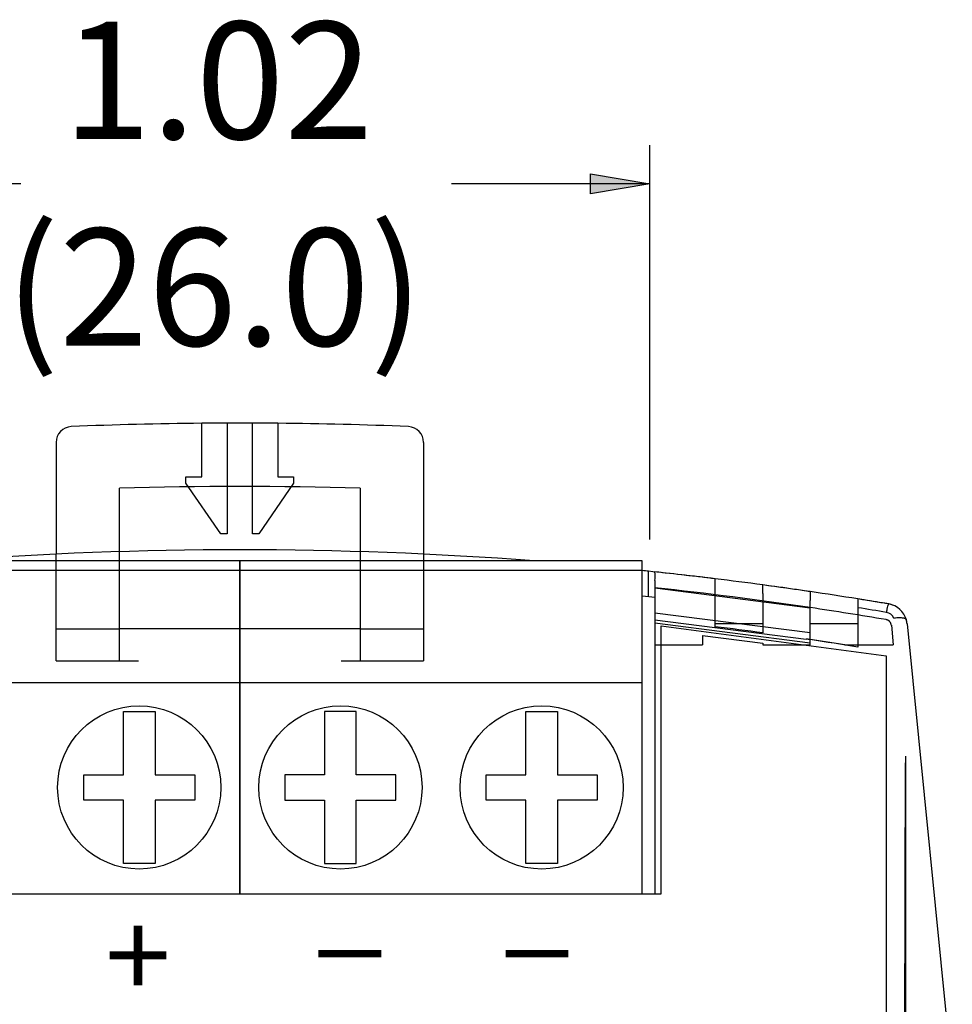
# Model space of a CAD drawing. Extents: x 4.07 to 13.15, y 9.14 to 14.46.
# Drawn here: x 5.66 to 7.02, y 13.03 to 14.46 of the extents above; entities that cross this region are included whole.
import ezdxf

# ---------------------------------------------------------------- set-up
doc = ezdxf.new("R2010")
doc.units = 0
doc.header["$MEASUREMENT"] = 0
for name, pattern in [('AI-LINETYPE-168', [12.163074, 8.108716, -4.054358]), ('AI-LINETYPE-169', [12.163074, 8.108716, -4.054358]), ('AI-LINETYPE-170', [12.163074, 8.108716, -4.054358]), ('AI-LINETYPE-171', [12.163074, 8.108716, -4.054358]), ('AI-LINETYPE-172', [12.163074, 8.108716, -4.054358]), ('AI-LINETYPE-173', [12.163074, 8.108716, -4.054358]), ('AI-LINETYPE-174', [12.163074, 8.108716, -4.054358]), ('AI-LINETYPE-183', [12.163074, 8.108716, -4.054358]), ('AI-LINETYPE-184', [12.163074, 8.108716, -4.054358]), ('AI-LINETYPE-185', [12.163074, 8.108716, -4.054358]), ('AI-LINETYPE-186', [12.163074, 8.108716, -4.054358]), ('AI-LINETYPE-187', [12.163074, 8.108716, -4.054358]), ('AI-LINETYPE-29', [12.163074, 8.108716, -4.054358]), ('AI-LINETYPE-30', [12.163074, 8.108716, -4.054358]), ('AI-LINETYPE-31', [12.163074, 8.108716, -4.054358]), ('AI-LINETYPE-32', [12.163074, 8.108716, -4.054358]), ('AI-LINETYPE-33', [12.163074, 8.108716, -4.054358]), ('AI-LINETYPE-34', [12.163074, 8.108716, -4.054358]), ('AI-LINETYPE-35', [12.163074, 8.108716, -4.054358]), ('AI-LINETYPE-36', [12.163074, 8.108716, -4.054358]), ('AI-LINETYPE-37', [12.163074, 8.108716, -4.054358]), ('AI-LINETYPE-38', [12.163074, 8.108716, -4.054358]), ('AI-LINETYPE-39', [12.163074, 8.108716, -4.054358]), ('AI-LINETYPE-40', [12.163074, 8.108716, -4.054358]), ('AI-LINETYPE-67', [12.163074, 8.108716, -4.054358]), ('AI-LINETYPE-68', [12.163074, 8.108716, -4.054358]), ('AI-LINETYPE-69', [12.163074, 8.108716, -4.054358]), ('AI-LINETYPE-70', [12.163074, 8.108716, -4.054358]), ('AI-LINETYPE-71', [12.163074, 8.108716, -4.054358]), ('AI-LINETYPE-72', [12.163074, 8.108716, -4.054358])]:
    doc.linetypes.add(name, pattern=pattern)
doc.layers.get('0').update_dxf_attribs({"linetype": 'CONTINUOUS'})
for name, color, linetype in [('ARTTEXT', 7, 'CONTINUOUS'), ('FRONTFOIL_377', 7, 'CONTINUOUS'), ('HOUSING_BODY_377', 7, 'CONTINUOUS'), ('HOUSING_COVER_37', 7, 'CONTINUOUS'), ('SLIDER_322', 7, 'CONTINUOUS'), ('TERMINAL_2P_R6_3', 7, 'CONTINUOUS')]:
    doc.layers.add(name, color=color, linetype=linetype)

# ---------------------------------------------------------------- blocks, each defined once
blk = doc.blocks.new('BLOCK_49')
at = {"color": 7}
for points in [[(5.6663, 14.2212), (5.385, 14.2212)], [(6.5789, 14.2212), (6.2913, 14.2212)]]:
    blk.add_lwpolyline(points, dxfattribs=at)
blk = doc.blocks.new('BLOCK_51')
h = blk.add_hatch(color=7)
h.dxf.hatch_style = 2
h.paths.add_polyline_path([(6.4927, 14.2068), (6.4927, 14.2356), (6.5789, 14.2212)])
blk.add_lwpolyline([(6.4927, 14.2068), (6.4927, 14.2356), (6.5789, 14.2212), (6.4927, 14.2068)])
blk = doc.blocks.new('BLOCK_53')
at = {"color": 7}
blk.add_lwpolyline([(6.5789, 13.7052), (6.5789, 14.2772)], dxfattribs=at)
blk = doc.blocks.new('BLOCK_67')
at = {"layer": 'HOUSING_BODY_377', "color": 7}
blk.add_open_spline([(6.9515, 13.5865), (6.9511, 13.5883), (6.9506, 13.59), (6.9499, 13.5917)], degree=3, dxfattribs=at)
blk = doc.blocks.new('BLOCK_68')
at = {"layer": 'HOUSING_BODY_377', "color": 7}
blk.add_open_spline([(6.9327, 13.6094), (6.9304, 13.6104), (6.9279, 13.6111), (6.9254, 13.6116)], degree=3, dxfattribs=at)
blk = doc.blocks.new('BLOCK_69')
at = {"layer": 'HOUSING_BODY_377', "color": 7}
blk.add_open_spline([(6.9254, 13.6116), (6.9104, 13.6141), (6.8955, 13.6165), (6.8806, 13.6189)], degree=3, dxfattribs=at)
blk = doc.blocks.new('BLOCK_71')
at = {"layer": 'HOUSING_BODY_377', "color": 7}
blk.add_open_spline([(6.5864, 13.6211), (6.5803, 13.6218), (6.5741, 13.6225), (6.568, 13.6231)], degree=3, dxfattribs=at)
blk = doc.blocks.new('BLOCK_76')
at = {"layer": 'HOUSING_BODY_377', "color": 7}
blk.add_open_spline([(6.8116, 13.6295), (6.804, 13.6306), (6.7964, 13.6317), (6.7889, 13.6328)], degree=3, dxfattribs=at)
blk = doc.blocks.new('BLOCK_77')
at = {"layer": 'HOUSING_BODY_377', "color": 7}
blk.add_open_spline([(6.9254, 13.6116), (6.9135, 13.6136), (6.9016, 13.6155), (6.8897, 13.6174)], degree=3, dxfattribs=at)
blk = doc.blocks.new('BLOCK_78')
at = {"layer": 'HOUSING_BODY_377', "color": 7}
blk.add_open_spline([(6.8897, 13.6174), (6.8867, 13.6179), (6.8836, 13.6184), (6.8805, 13.6189)], degree=3, dxfattribs=at)
blk = doc.blocks.new('BLOCK_83')
at = {"layer": 'HOUSING_BODY_377', "color": 7}
blk.add_open_spline([(6.4111, 13.6741), (6.1268, 13.6956), (5.8414, 13.6956), (5.5571, 13.6741)], degree=3, dxfattribs=at)
blk = doc.blocks.new('BLOCK_84')
at = {"layer": 'HOUSING_BODY_377', "color": 7}
blk.add_open_spline([(6.5771, 13.6591), (6.5741, 13.6594), (6.571, 13.6597), (6.5679, 13.6601)], degree=3, dxfattribs=at)
blk = doc.blocks.new('BLOCK_85')
at = {"layer": 'HOUSING_BODY_377', "color": 7}
blk.add_open_spline([(6.6738, 13.6481), (6.6416, 13.6521), (6.6094, 13.6557), (6.5771, 13.6591)], degree=3, dxfattribs=at)
blk = doc.blocks.new('BLOCK_86')
at = {"layer": 'HOUSING_BODY_377', "color": 7}
blk.add_open_spline([(6.7889, 13.6328), (6.7735, 13.635), (6.7581, 13.6372), (6.7427, 13.6392)], degree=3, dxfattribs=at)
blk = doc.blocks.new('BLOCK_87')
at = {"layer": 'HOUSING_BODY_377', "color": 7}
blk.add_lwpolyline([(6.5771, 13.6221), (6.5771, 13.6591)], dxfattribs=at)
blk = doc.blocks.new('BLOCK_526')
at = {"layer": 'HOUSING_COVER_37', "color": 7, "linetype": 'AI-LINETYPE-29'}
blk.add_lwpolyline([(6.5863, 13.5521), (6.6553, 13.5521)], dxfattribs=at)
blk = doc.blocks.new('BLOCK_527')
at = {"layer": 'HOUSING_COVER_37', "color": 7, "linetype": 'AI-LINETYPE-30'}
blk.add_lwpolyline([(6.6553, 13.566), (6.6553, 13.5521)], dxfattribs=at)
blk = doc.blocks.new('BLOCK_528')
at = {"layer": 'HOUSING_COVER_37', "color": 7, "linetype": 'AI-LINETYPE-31'}
blk.add_lwpolyline([(6.6553, 13.566), (6.7426, 13.5548)], dxfattribs=at)
blk = doc.blocks.new('BLOCK_529')
at = {"layer": 'HOUSING_COVER_37', "color": 7, "linetype": 'AI-LINETYPE-32'}
blk.add_lwpolyline([(6.7426, 13.5548), (6.7426, 13.5521)], dxfattribs=at)
blk = doc.blocks.new('BLOCK_530')
at = {"layer": 'HOUSING_COVER_37', "color": 7, "linetype": 'AI-LINETYPE-33'}
blk.add_lwpolyline([(6.7426, 13.5521), (6.8116, 13.5521)], dxfattribs=at)
blk = doc.blocks.new('BLOCK_531')
at = {"layer": 'HOUSING_COVER_37', "color": 7, "linetype": 'AI-LINETYPE-34'}
blk.add_lwpolyline([(6.8116, 13.5521), (6.8116, 13.5598)], dxfattribs=at)
blk = doc.blocks.new('BLOCK_532')
at = {"layer": 'HOUSING_COVER_37', "color": 7, "linetype": 'AI-LINETYPE-35'}
blk.add_open_spline([(6.8617, 13.5521), (6.845, 13.5547), (6.8283, 13.5573), (6.8116, 13.5598)], degree=3, dxfattribs=at)
blk = doc.blocks.new('BLOCK_533')
at = {"layer": 'HOUSING_COVER_37', "color": 7, "linetype": 'AI-LINETYPE-36'}
blk.add_lwpolyline([(6.8617, 13.5521), (6.932, 13.5521)], dxfattribs=at)
blk = doc.blocks.new('BLOCK_534')
at = {"layer": 'HOUSING_COVER_37', "color": 7, "linetype": 'AI-LINETYPE-37'}
blk.add_lwpolyline([(6.9292, 13.5807), (6.932, 13.5521)], dxfattribs=at)
blk = doc.blocks.new('BLOCK_535')
at = {"layer": 'HOUSING_COVER_37', "color": 7, "linetype": 'AI-LINETYPE-38'}
blk.add_open_spline([(6.9292, 13.5807), (6.9291, 13.5815), (6.9289, 13.5823), (6.9286, 13.583)], degree=3, dxfattribs=at)
blk = doc.blocks.new('BLOCK_536')
at = {"layer": 'HOUSING_COVER_37', "color": 7, "linetype": 'AI-LINETYPE-39'}
blk.add_open_spline([(6.9286, 13.583), (6.9275, 13.5861), (6.9248, 13.5883), (6.9215, 13.5889)], degree=3, dxfattribs=at)
blk = doc.blocks.new('BLOCK_537')
at = {"layer": 'HOUSING_COVER_37', "color": 7, "linetype": 'AI-LINETYPE-40'}
blk.add_open_spline([(6.9215, 13.5889), (6.885, 13.595), (6.8483, 13.6008), (6.8116, 13.6063)], degree=3, dxfattribs=at)
blk = doc.blocks.new('BLOCK_561')
at = {"layer": 'HOUSING_COVER_37', "color": 7}
blk.add_lwpolyline([(6.952, 13.583), (7.0176, 12.9261)], dxfattribs=at)
blk = doc.blocks.new('BLOCK_562')
at = {"layer": 'HOUSING_COVER_37', "color": 7}
blk.add_open_spline([(6.952, 13.583), (6.9519, 13.5849), (6.9515, 13.5868), (6.951, 13.5886)], degree=3, dxfattribs=at)
blk = doc.blocks.new('BLOCK_592')
at = {"layer": 'HOUSING_COVER_37', "color": 7}
blk.add_open_spline([(6.6737, 13.6481), (6.6446, 13.6517), (6.6155, 13.655), (6.5863, 13.6581)], degree=3, dxfattribs=at)
blk = doc.blocks.new('BLOCK_593')
at = {"layer": 'HOUSING_COVER_37', "color": 7}
blk.add_open_spline([(6.7426, 13.6393), (6.7196, 13.6423), (6.6967, 13.6453), (6.6737, 13.6481)], degree=3, dxfattribs=at)
blk = doc.blocks.new('BLOCK_594')
at = {"layer": 'HOUSING_COVER_37', "color": 7}
blk.add_open_spline([(6.8116, 13.6295), (6.7886, 13.6329), (6.7656, 13.6361), (6.7426, 13.6393)], degree=3, dxfattribs=at)
blk = doc.blocks.new('BLOCK_595')
at = {"layer": 'HOUSING_COVER_37', "color": 7}
blk.add_open_spline([(6.8805, 13.6189), (6.8576, 13.6226), (6.8346, 13.6261), (6.8116, 13.6295)], degree=3, dxfattribs=at)
blk = doc.blocks.new('BLOCK_596')
at = {"layer": 'HOUSING_COVER_37', "color": 7}
blk.add_open_spline([(6.9254, 13.6116), (6.9104, 13.6141), (6.8955, 13.6165), (6.8805, 13.6189)], degree=3, dxfattribs=at)
blk = doc.blocks.new('BLOCK_597')
at = {"layer": 'HOUSING_COVER_37', "color": 7}
blk.add_lwpolyline([(6.5863, 13.6457), (6.5863, 13.191)], dxfattribs=at)
blk = doc.blocks.new('BLOCK_598')
at = {"layer": 'HOUSING_COVER_37', "color": 7}
blk.add_open_spline([(6.5863, 13.6457), (6.5864, 13.6498), (6.5864, 13.654), (6.5863, 13.6581)], degree=3, dxfattribs=at)
blk = doc.blocks.new('BLOCK_600')
at = {"layer": 'HOUSING_COVER_37', "color": 7}
blk.add_open_spline([(6.951, 13.5886), (6.9476, 13.6005), (6.9376, 13.6095), (6.9254, 13.6116)], degree=3, dxfattribs=at)
blk = doc.blocks.new('BLOCK_601')
at = {"layer": 'HOUSING_COVER_37', "color": 7}
blk.add_open_spline([(6.9495, 13.3907), (6.9489, 13.2905), (6.9486, 13.1903), (6.9486, 13.0901)], degree=3, dxfattribs=at)
blk = doc.blocks.new('BLOCK_602')
at = {"layer": 'HOUSING_COVER_37', "color": 7}
blk.add_open_spline([(6.9326, 13.5912), (6.9336, 13.5914), (6.9345, 13.5915), (6.9354, 13.5916), (6.9364, 13.5918), (6.9375, 13.5919), (6.9385, 13.5919), (6.9396, 13.592), (6.9408, 13.592), (6.9418, 13.5919), (6.943, 13.5919), (6.9441, 13.5918), (6.9451, 13.5916), (6.9462, 13.5915), (6.9471, 13.5912), (6.9479, 13.591), (6.9488, 13.5907), (6.9495, 13.5903), (6.95, 13.5899), (6.9505, 13.5895), (6.9507, 13.589), (6.951, 13.5886)], degree=3, knots=[0, 0, 0, 0, 1, 1, 1, 2, 2, 2, 3, 3, 3, 4, 4, 4, 5, 5, 5, 6, 6, 6, 7, 7, 7, 7], dxfattribs=at)
blk = doc.blocks.new('BLOCK_603')
at = {"layer": 'HOUSING_COVER_37', "color": 7}
blk.add_lwpolyline([(6.9495, 13.3907), (6.9495, 10.4481)], dxfattribs=at)
blk = doc.blocks.new('BLOCK_604')
at = {"layer": 'HOUSING_COVER_37', "color": 7, "linetype": 'AI-LINETYPE-67'}
blk.add_lwpolyline([(6.5863, 13.5987), (6.8116, 13.5704)], dxfattribs=at)
blk = doc.blocks.new('BLOCK_605')
at = {"layer": 'HOUSING_COVER_37', "color": 7, "linetype": 'AI-LINETYPE-68'}
blk.add_open_spline([(6.8116, 13.5598), (6.8096, 13.5601), (6.8077, 13.5604), (6.8058, 13.5607)], degree=3, dxfattribs=at)
blk = doc.blocks.new('BLOCK_606')
at = {"layer": 'HOUSING_COVER_37', "color": 7, "linetype": 'AI-LINETYPE-69'}
blk.add_lwpolyline([(6.5863, 13.5888), (6.8057, 13.5606)], dxfattribs=at)
blk = doc.blocks.new('BLOCK_607')
at = {"layer": 'HOUSING_COVER_37', "color": 7, "linetype": 'AI-LINETYPE-70'}
blk.add_lwpolyline([(6.8116, 13.5547), (6.5863, 13.5837)], dxfattribs=at)
blk = doc.blocks.new('BLOCK_608')
at = {"layer": 'HOUSING_COVER_37', "color": 7, "linetype": 'AI-LINETYPE-71'}
blk.add_open_spline([(6.8116, 13.6063), (6.7367, 13.6174), (6.6616, 13.627), (6.5863, 13.635)], degree=3, dxfattribs=at)
blk = doc.blocks.new('BLOCK_609')
at = {"layer": 'HOUSING_COVER_37', "color": 7, "linetype": 'AI-LINETYPE-72'}
blk.add_lwpolyline([(6.5863, 13.6348), (6.8116, 13.6058)], dxfattribs=at)
blk = doc.blocks.new('BLOCK_617')
at = {"layer": 'HOUSING_COVER_37', "color": 7}
blk.add_open_spline([(6.9326, 13.5912), (6.9309, 13.5955), (6.9269, 13.5986), (6.9223, 13.5993)], degree=3, dxfattribs=at)
blk = doc.blocks.new('BLOCK_618')
at = {"layer": 'HOUSING_COVER_37', "color": 7}
blk.add_open_spline([(6.9223, 13.5993), (6.9084, 13.6016), (6.8945, 13.6039), (6.8805, 13.6062)], degree=3, dxfattribs=at)
blk = doc.blocks.new('BLOCK_619')
at = {"layer": 'HOUSING_COVER_37', "color": 7}
blk.add_lwpolyline([(6.8805, 13.6062), (6.8805, 13.5491)], dxfattribs=at)
blk = doc.blocks.new('BLOCK_620')
at = {"layer": 'HOUSING_COVER_37', "color": 7}
blk.add_open_spline([(6.8805, 13.5491), (6.8576, 13.5528), (6.8346, 13.5564), (6.8116, 13.5598)], degree=3, dxfattribs=at)
blk = doc.blocks.new('BLOCK_621')
at = {"layer": 'HOUSING_COVER_37', "color": 7}
blk.add_lwpolyline([(6.8116, 13.5598), (6.8116, 13.6168)], dxfattribs=at)
blk = doc.blocks.new('BLOCK_622')
at = {"layer": 'HOUSING_COVER_37', "color": 7}
blk.add_lwpolyline([(6.7426, 13.6267), (6.7426, 13.5697)], dxfattribs=at)
blk = doc.blocks.new('BLOCK_623')
at = {"layer": 'HOUSING_COVER_37', "color": 7}
blk.add_open_spline([(6.7426, 13.5697), (6.7196, 13.5728), (6.6967, 13.5758), (6.6737, 13.5786)], degree=3, dxfattribs=at)
blk = doc.blocks.new('BLOCK_624')
at = {"layer": 'HOUSING_COVER_37', "color": 7}
blk.add_lwpolyline([(6.6737, 13.5786), (6.6737, 13.6356)], dxfattribs=at)
blk = doc.blocks.new('BLOCK_667')
at = {"layer": 'HOUSING_COVER_37', "color": 7}
blk.add_open_spline([(6.8805, 13.6189), (6.8805, 13.6147), (6.8805, 13.6104), (6.8805, 13.6062)], degree=3, dxfattribs=at)
blk = doc.blocks.new('BLOCK_668')
at = {"layer": 'HOUSING_COVER_37', "color": 7}
blk.add_open_spline([(6.9223, 13.5993), (6.9225, 13.6001), (6.9226, 13.6009), (6.9228, 13.6017), (6.9229, 13.6025), (6.9231, 13.6033), (6.9233, 13.6041), (6.9236, 13.6056), (6.9239, 13.607), (6.9242, 13.6082), (6.9245, 13.6093), (6.9247, 13.6102), (6.9249, 13.6108), (6.9251, 13.6113), (6.9253, 13.6116), (6.9254, 13.6116)], degree=3, knots=[0, 0, 0, 0, 1, 1, 1, 2, 2, 2, 3, 3, 3, 4, 4, 4, 5, 5, 5, 5], dxfattribs=at)
blk = doc.blocks.new('BLOCK_669')
at = {"layer": 'HOUSING_COVER_37', "color": 7}
blk.add_open_spline([(6.8116, 13.6295), (6.8116, 13.6253), (6.8116, 13.6211), (6.8116, 13.6168)], degree=3, dxfattribs=at)
blk = doc.blocks.new('BLOCK_670')
at = {"layer": 'HOUSING_COVER_37', "color": 7}
blk.add_open_spline([(6.6737, 13.6356), (6.6737, 13.6361), (6.6737, 13.6366), (6.6737, 13.6371), (6.6737, 13.638), (6.6737, 13.6389), (6.6737, 13.6397), (6.6737, 13.6408), (6.6737, 13.6418), (6.6737, 13.6427), (6.6737, 13.6434), (6.6737, 13.6441), (6.6737, 13.6446), (6.6737, 13.6458), (6.6737, 13.6468), (6.6737, 13.6473), (6.6737, 13.6478), (6.6737, 13.648), (6.6737, 13.6481)], degree=3, knots=[0, 0, 0, 0, 1, 1, 1, 2, 2, 2, 3, 3, 3, 4, 4, 4, 5, 5, 5, 6, 6, 6, 6], dxfattribs=at)
blk = doc.blocks.new('BLOCK_671')
at = {"layer": 'HOUSING_COVER_37', "color": 7}
blk.add_open_spline([(6.7426, 13.6267), (6.7426, 13.6309), (6.7426, 13.6351), (6.7426, 13.6393)], degree=3, dxfattribs=at)
blk = doc.blocks.new('BLOCK_672')
at = {"layer": 'HOUSING_COVER_37', "color": 7}
blk.add_open_spline([(6.9486, 10.7448), (6.9486, 10.8724), (6.9486, 11.0013), (6.9486, 11.131), (6.9486, 11.2607), (6.9486, 11.3913), (6.9486, 11.5222), (6.9486, 11.6532), (6.9486, 11.7846), (6.9485, 11.9161), (6.9485, 12.0476), (6.9486, 12.1791), (6.9486, 12.3103), (6.9486, 12.4414), (6.9486, 12.5723), (6.9486, 12.7024), (6.9486, 12.8325), (6.9486, 12.9619), (6.9486, 13.0901)], degree=3, knots=[0, 0, 0, 0, 1, 1, 1, 2, 2, 2, 3, 3, 3, 4, 4, 4, 5, 5, 5, 6, 6, 6, 6], dxfattribs=at)
blk = doc.blocks.new('BLOCK_676')
at = {"layer": 'HOUSING_COVER_37', "color": 7}
blk.add_lwpolyline([(6.8805, 13.583), (6.8116, 13.583)], dxfattribs=at)
blk = doc.blocks.new('BLOCK_677')
at = {"layer": 'HOUSING_COVER_37', "color": 7}
blk.add_lwpolyline([(6.7426, 13.583), (6.6737, 13.583)], dxfattribs=at)
blk = doc.blocks.new('BLOCK_821')
at = {"layer": 'SLIDER_322', "color": 7}
blk.add_lwpolyline([(5.9565, 13.7132), (5.9059, 13.7867)], dxfattribs=at)
blk = doc.blocks.new('BLOCK_822')
at = {"layer": 'SLIDER_322', "color": 7}
blk.add_lwpolyline([(5.9657, 13.7132), (5.9565, 13.7132)], dxfattribs=at)
blk = doc.blocks.new('BLOCK_823')
at = {"layer": 'SLIDER_322', "color": 7}
blk.add_lwpolyline([(6.0117, 13.7132), (6.0025, 13.7132)], dxfattribs=at)
blk = doc.blocks.new('BLOCK_824')
at = {"layer": 'SLIDER_322', "color": 7}
blk.add_lwpolyline([(6.0025, 13.7132), (6.0025, 13.8741)], dxfattribs=at)
blk = doc.blocks.new('BLOCK_825')
at = {"layer": 'SLIDER_322', "color": 7}
blk.add_open_spline([(6.0025, 13.8741), (5.9902, 13.8741), (5.978, 13.8741), (5.9657, 13.8741)], degree=3, dxfattribs=at)
blk = doc.blocks.new('BLOCK_826')
at = {"layer": 'SLIDER_322', "color": 7}
blk.add_lwpolyline([(5.9657, 13.8741), (5.9657, 13.7132)], dxfattribs=at)
blk = doc.blocks.new('BLOCK_827')
at = {"layer": 'SLIDER_322', "color": 7}
blk.add_lwpolyline([(5.9059, 13.7867), (5.9059, 13.7959)], dxfattribs=at)
blk = doc.blocks.new('BLOCK_828')
at = {"layer": 'SLIDER_322', "color": 7}
blk.add_lwpolyline([(5.9059, 13.7959), (5.9289, 13.7959)], dxfattribs=at)
blk = doc.blocks.new('BLOCK_829')
at = {"layer": 'SLIDER_322', "color": 7}
blk.add_lwpolyline([(5.9289, 13.7959), (5.9289, 13.8738)], dxfattribs=at)
blk = doc.blocks.new('BLOCK_830')
at = {"layer": 'SLIDER_322', "color": 7}
blk.add_open_spline([(5.9289, 13.8738), (5.8658, 13.8732), (5.8026, 13.8716), (5.7395, 13.869)], degree=3, dxfattribs=at)
blk = doc.blocks.new('BLOCK_831')
at = {"layer": 'SLIDER_322', "color": 7}
blk.add_open_spline([(5.7395, 13.869), (5.7272, 13.8684), (5.7175, 13.8583), (5.7175, 13.846)], degree=3, dxfattribs=at)
blk = doc.blocks.new('BLOCK_832')
at = {"layer": 'SLIDER_322', "color": 7}
blk.add_lwpolyline([(5.7175, 13.846), (5.7175, 13.6839)], dxfattribs=at)
blk = doc.blocks.new('BLOCK_833')
at = {"layer": 'SLIDER_322', "color": 7}
blk.add_lwpolyline([(6.2507, 13.846), (6.2507, 13.6839)], dxfattribs=at)
blk = doc.blocks.new('BLOCK_834')
at = {"layer": 'SLIDER_322', "color": 7}
blk.add_open_spline([(6.2507, 13.846), (6.2507, 13.8583), (6.241, 13.8684), (6.2287, 13.869)], degree=3, dxfattribs=at)
blk = doc.blocks.new('BLOCK_835')
at = {"layer": 'SLIDER_322', "color": 7}
blk.add_open_spline([(6.2287, 13.869), (6.1656, 13.8716), (6.1024, 13.8732), (6.0393, 13.8738)], degree=3, dxfattribs=at)
blk = doc.blocks.new('BLOCK_836')
at = {"layer": 'SLIDER_322', "color": 7}
blk.add_lwpolyline([(6.0393, 13.8738), (6.0393, 13.7959)], dxfattribs=at)
blk = doc.blocks.new('BLOCK_837')
at = {"layer": 'SLIDER_322', "color": 7}
blk.add_lwpolyline([(6.0393, 13.7959), (6.0622, 13.7959)], dxfattribs=at)
blk = doc.blocks.new('BLOCK_838')
at = {"layer": 'SLIDER_322', "color": 7}
blk.add_lwpolyline([(6.0622, 13.7959), (6.0622, 13.7867)], dxfattribs=at)
blk = doc.blocks.new('BLOCK_839')
at = {"layer": 'SLIDER_322', "color": 7}
blk.add_lwpolyline([(6.0622, 13.7867), (6.0117, 13.7132)], dxfattribs=at)
blk = doc.blocks.new('BLOCK_840')
at = {"layer": 'SLIDER_322', "color": 7}
blk.add_open_spline([(5.9657, 13.8741), (5.9535, 13.874), (5.9412, 13.8739), (5.9289, 13.8738)], degree=3, dxfattribs=at)
blk = doc.blocks.new('BLOCK_841')
at = {"layer": 'SLIDER_322', "color": 7, "linetype": 'AI-LINETYPE-168'}
blk.add_lwpolyline([(5.7175, 13.5293), (5.837, 13.5293)], dxfattribs=at)
blk = doc.blocks.new('BLOCK_842')
at = {"layer": 'SLIDER_322', "color": 7, "linetype": 'AI-LINETYPE-169'}
blk.add_lwpolyline([(6.1312, 13.5293), (6.2507, 13.5293)], dxfattribs=at)
blk = doc.blocks.new('BLOCK_843')
at = {"layer": 'SLIDER_322', "color": 7, "linetype": 'AI-LINETYPE-170'}
blk.add_lwpolyline([(5.7175, 13.5293), (5.7175, 13.6839)], dxfattribs=at)
blk = doc.blocks.new('BLOCK_844')
at = {"layer": 'SLIDER_322', "color": 7}
blk.add_open_spline([(6.0393, 13.8738), (6.027, 13.8739), (6.0147, 13.874), (6.0025, 13.8741)], degree=3, dxfattribs=at)
blk = doc.blocks.new('BLOCK_845')
at = {"layer": 'SLIDER_322', "color": 7, "linetype": 'AI-LINETYPE-171'}
blk.add_lwpolyline([(6.2507, 13.6839), (6.2507, 13.5293)], dxfattribs=at)
blk = doc.blocks.new('BLOCK_846')
at = {"layer": 'SLIDER_322', "color": 7, "linetype": 'AI-LINETYPE-172'}
blk.add_lwpolyline([(6.1588, 13.5753), (6.1588, 13.5293)], dxfattribs=at)
blk = doc.blocks.new('BLOCK_847')
at = {"layer": 'SLIDER_322', "color": 7, "linetype": 'AI-LINETYPE-173'}
blk.add_lwpolyline([(6.1588, 13.7795), (6.1588, 13.5753)], dxfattribs=at)
blk = doc.blocks.new('BLOCK_848')
at = {"layer": 'SLIDER_322', "color": 7, "linetype": 'AI-LINETYPE-174'}
blk.add_lwpolyline([(5.7175, 13.5753), (5.8094, 13.5753)], dxfattribs=at)
blk = doc.blocks.new('BLOCK_857')
at = {"layer": 'SLIDER_322', "color": 7, "linetype": 'AI-LINETYPE-183'}
blk.add_lwpolyline([(5.8094, 13.5753), (5.8094, 13.7795)], dxfattribs=at)
blk = doc.blocks.new('BLOCK_858')
at = {"layer": 'SLIDER_322', "color": 7, "linetype": 'AI-LINETYPE-184'}
blk.add_lwpolyline([(5.8094, 13.5293), (5.8094, 13.5753)], dxfattribs=at)
blk = doc.blocks.new('BLOCK_859')
at = {"layer": 'SLIDER_322', "color": 7, "linetype": 'AI-LINETYPE-185'}
blk.add_lwpolyline([(6.1588, 13.5753), (6.2507, 13.5753)], dxfattribs=at)
blk = doc.blocks.new('BLOCK_860')
at = {"layer": 'SLIDER_322', "color": 7, "linetype": 'AI-LINETYPE-186'}
blk.add_lwpolyline([(6.1588, 13.5753), (5.8094, 13.5753)], dxfattribs=at)
blk = doc.blocks.new('BLOCK_866')
at = {"layer": 'SLIDER_322', "color": 7, "linetype": 'AI-LINETYPE-187'}
blk.add_open_spline([(6.1588, 13.7795), (6.0424, 13.783), (5.9258, 13.783), (5.8094, 13.7795)], degree=3, dxfattribs=at)
blk = doc.blocks.new('BLOCK_968')
at = {"layer": 'TERMINAL_2P_R6_3', "color": 7}
blk.add_lwpolyline([(6.5679, 13.6741), (5.9841, 13.6741)], dxfattribs=at)
blk = doc.blocks.new('BLOCK_969')
at = {"layer": 'TERMINAL_2P_R6_3', "color": 7}
blk.add_lwpolyline([(6.1071, 13.327), (6.1071, 13.2351)], dxfattribs=at)
blk = doc.blocks.new('BLOCK_970')
at = {"layer": 'TERMINAL_2P_R6_3', "color": 7}
blk.add_lwpolyline([(6.1071, 13.4557), (6.1071, 13.3638)], dxfattribs=at)
blk = doc.blocks.new('BLOCK_971')
at = {"layer": 'TERMINAL_2P_R6_3', "color": 7}
blk.add_lwpolyline([(6.153, 13.2351), (6.153, 13.327)], dxfattribs=at)
blk = doc.blocks.new('BLOCK_972')
at = {"layer": 'TERMINAL_2P_R6_3', "color": 7}
blk.add_lwpolyline([(6.153, 13.4557), (6.1071, 13.4557)], dxfattribs=at)
blk = doc.blocks.new('BLOCK_973')
at = {"layer": 'TERMINAL_2P_R6_3', "color": 7}
blk.add_lwpolyline([(6.1071, 13.2351), (6.153, 13.2351)], dxfattribs=at)
blk = doc.blocks.new('BLOCK_974')
at = {"layer": 'TERMINAL_2P_R6_3', "color": 7}
blk.add_lwpolyline([(6.153, 13.3638), (6.153, 13.4557)], dxfattribs=at)
blk = doc.blocks.new('BLOCK_975')
at = {"layer": 'TERMINAL_2P_R6_3', "color": 7}
blk.add_lwpolyline([(6.2105, 13.3638), (6.153, 13.3638)], dxfattribs=at)
blk = doc.blocks.new('BLOCK_976')
at = {"layer": 'TERMINAL_2P_R6_3', "color": 7}
blk.add_lwpolyline([(6.153, 13.327), (6.2105, 13.327)], dxfattribs=at)
blk = doc.blocks.new('BLOCK_977')
at = {"layer": 'TERMINAL_2P_R6_3', "color": 7}
blk.add_lwpolyline([(6.2105, 13.327), (6.2105, 13.3638)], dxfattribs=at)
blk = doc.blocks.new('BLOCK_978')
at = {"layer": 'TERMINAL_2P_R6_3', "color": 7}
blk.add_lwpolyline([(6.1071, 13.3638), (6.0496, 13.3638)], dxfattribs=at)
blk = doc.blocks.new('BLOCK_979')
at = {"layer": 'TERMINAL_2P_R6_3', "color": 7}
blk.add_lwpolyline([(6.0496, 13.3638), (6.0496, 13.327)], dxfattribs=at)
blk = doc.blocks.new('BLOCK_980')
at = {"layer": 'TERMINAL_2P_R6_3', "color": 7}
blk.add_lwpolyline([(6.0496, 13.327), (6.1071, 13.327)], dxfattribs=at)
blk = doc.blocks.new('BLOCK_981')
at = {"layer": 'TERMINAL_2P_R6_3', "color": 7}
blk.add_open_spline([(6.2484, 13.3454), (6.2484, 13.4108), (6.1954, 13.4638), (6.1301, 13.4638), (6.0647, 13.4638), (6.0117, 13.4108), (6.0117, 13.3454), (6.0117, 13.28), (6.0647, 13.227), (6.1301, 13.227), (6.1954, 13.227), (6.2484, 13.28), (6.2484, 13.3454), (6.2484, 13.3454), (6.2484, 13.3454), (6.2484, 13.3454)], degree=3, knots=[0, 0, 0, 0, 1, 1, 1, 2, 2, 2, 3, 3, 3, 4, 4, 4, 5, 5, 5, 5], dxfattribs=at)
blk = doc.blocks.new('BLOCK_982')
at = {"layer": 'TERMINAL_2P_R6_3', "color": 7}
blk.add_lwpolyline([(5.9841, 13.4971), (5.9841, 13.191)], dxfattribs=at)
blk = doc.blocks.new('BLOCK_983')
at = {"layer": 'TERMINAL_2P_R6_3', "color": 7}
blk.add_lwpolyline([(5.9841, 13.6603), (5.9841, 13.4971)], dxfattribs=at)
blk = doc.blocks.new('BLOCK_984')
at = {"layer": 'TERMINAL_2P_R6_3', "color": 7}
blk.add_lwpolyline([(5.9841, 13.6741), (5.9841, 13.6603)], dxfattribs=at)
blk = doc.blocks.new('BLOCK_985')
at = {"layer": 'TERMINAL_2P_R6_3', "color": 7}
blk.add_lwpolyline([(6.399, 13.2351), (6.399, 13.327)], dxfattribs=at)
blk = doc.blocks.new('BLOCK_986')
at = {"layer": 'TERMINAL_2P_R6_3', "color": 7}
blk.add_lwpolyline([(6.399, 13.3638), (6.399, 13.4557)], dxfattribs=at)
blk = doc.blocks.new('BLOCK_987')
at = {"layer": 'TERMINAL_2P_R6_3', "color": 7}
blk.add_lwpolyline([(6.445, 13.327), (6.445, 13.2351)], dxfattribs=at)
blk = doc.blocks.new('BLOCK_988')
at = {"layer": 'TERMINAL_2P_R6_3', "color": 7}
blk.add_lwpolyline([(6.399, 13.4557), (6.445, 13.4557)], dxfattribs=at)
blk = doc.blocks.new('BLOCK_989')
at = {"layer": 'TERMINAL_2P_R6_3', "color": 7}
blk.add_lwpolyline([(6.445, 13.2351), (6.399, 13.2351)], dxfattribs=at)
blk = doc.blocks.new('BLOCK_990')
at = {"layer": 'TERMINAL_2P_R6_3', "color": 7}
blk.add_lwpolyline([(6.445, 13.4557), (6.445, 13.3638)], dxfattribs=at)
blk = doc.blocks.new('BLOCK_991')
at = {"layer": 'TERMINAL_2P_R6_3', "color": 7}
blk.add_lwpolyline([(6.445, 13.3638), (6.5024, 13.3638)], dxfattribs=at)
blk = doc.blocks.new('BLOCK_992')
at = {"layer": 'TERMINAL_2P_R6_3', "color": 7}
blk.add_lwpolyline([(6.5024, 13.327), (6.445, 13.327)], dxfattribs=at)
blk = doc.blocks.new('BLOCK_993')
at = {"layer": 'TERMINAL_2P_R6_3', "color": 7}
blk.add_lwpolyline([(6.5024, 13.3638), (6.5024, 13.327)], dxfattribs=at)
blk = doc.blocks.new('BLOCK_994')
at = {"layer": 'TERMINAL_2P_R6_3', "color": 7}
blk.add_lwpolyline([(6.3415, 13.3638), (6.399, 13.3638)], dxfattribs=at)
blk = doc.blocks.new('BLOCK_995')
at = {"layer": 'TERMINAL_2P_R6_3', "color": 7}
blk.add_lwpolyline([(6.3415, 13.327), (6.3415, 13.3638)], dxfattribs=at)
blk = doc.blocks.new('BLOCK_996')
at = {"layer": 'TERMINAL_2P_R6_3', "color": 7}
blk.add_lwpolyline([(6.399, 13.327), (6.3415, 13.327)], dxfattribs=at)
blk = doc.blocks.new('BLOCK_997')
at = {"layer": 'TERMINAL_2P_R6_3', "color": 7}
blk.add_open_spline([(6.5403, 13.3454), (6.5403, 13.4108), (6.4873, 13.4638), (6.422, 13.4638), (6.3566, 13.4638), (6.3036, 13.4108), (6.3036, 13.3454), (6.3036, 13.28), (6.3566, 13.227), (6.422, 13.227), (6.4873, 13.227), (6.5403, 13.28), (6.5403, 13.3454), (6.5403, 13.3454), (6.5403, 13.3454), (6.5403, 13.3454)], degree=3, knots=[0, 0, 0, 0, 1, 1, 1, 2, 2, 2, 3, 3, 3, 4, 4, 4, 5, 5, 5, 5], dxfattribs=at)
blk = doc.blocks.new('BLOCK_998')
at = {"layer": 'TERMINAL_2P_R6_3', "color": 7}
blk.add_lwpolyline([(6.5679, 13.6603), (6.5679, 13.6741)], dxfattribs=at)
blk = doc.blocks.new('BLOCK_999')
at = {"layer": 'TERMINAL_2P_R6_3', "color": 7}
blk.add_lwpolyline([(6.5679, 13.4971), (6.5679, 13.6603)], dxfattribs=at)
blk = doc.blocks.new('BLOCK_1000')
at = {"layer": 'TERMINAL_2P_R6_3', "color": 7}
blk.add_lwpolyline([(6.5679, 13.191), (6.5679, 13.4971)], dxfattribs=at)
blk = doc.blocks.new('BLOCK_1001')
at = {"layer": 'TERMINAL_2P_R6_3', "color": 7}
blk.add_lwpolyline([(6.5679, 13.6603), (5.9841, 13.6603)], dxfattribs=at)
blk = doc.blocks.new('BLOCK_1002')
at = {"layer": 'TERMINAL_2P_R6_3', "color": 7}
blk.add_lwpolyline([(6.5679, 13.4971), (5.9841, 13.4971)], dxfattribs=at)
blk = doc.blocks.new('BLOCK_1003')
at = {"layer": 'TERMINAL_2P_R6_3', "color": 7}
blk.add_lwpolyline([(5.9841, 13.6741), (5.4003, 13.6741)], dxfattribs=at)
blk = doc.blocks.new('BLOCK_1020')
at = {"layer": 'TERMINAL_2P_R6_3', "color": 7}
blk.add_lwpolyline([(5.8152, 13.2351), (5.8152, 13.327)], dxfattribs=at)
blk = doc.blocks.new('BLOCK_1021')
at = {"layer": 'TERMINAL_2P_R6_3', "color": 7}
blk.add_lwpolyline([(5.8152, 13.3638), (5.8152, 13.4557)], dxfattribs=at)
blk = doc.blocks.new('BLOCK_1022')
at = {"layer": 'TERMINAL_2P_R6_3', "color": 7}
blk.add_lwpolyline([(5.8611, 13.327), (5.8611, 13.2351)], dxfattribs=at)
blk = doc.blocks.new('BLOCK_1023')
at = {"layer": 'TERMINAL_2P_R6_3', "color": 7}
blk.add_lwpolyline([(5.8152, 13.4557), (5.8611, 13.4557)], dxfattribs=at)
blk = doc.blocks.new('BLOCK_1024')
at = {"layer": 'TERMINAL_2P_R6_3', "color": 7}
blk.add_lwpolyline([(5.8611, 13.2351), (5.8152, 13.2351)], dxfattribs=at)
blk = doc.blocks.new('BLOCK_1025')
at = {"layer": 'TERMINAL_2P_R6_3', "color": 7}
blk.add_lwpolyline([(5.8611, 13.4557), (5.8611, 13.3638)], dxfattribs=at)
blk = doc.blocks.new('BLOCK_1026')
at = {"layer": 'TERMINAL_2P_R6_3', "color": 7}
blk.add_lwpolyline([(5.8611, 13.3638), (5.9186, 13.3638)], dxfattribs=at)
blk = doc.blocks.new('BLOCK_1027')
at = {"layer": 'TERMINAL_2P_R6_3', "color": 7}
blk.add_lwpolyline([(5.9186, 13.327), (5.8611, 13.327)], dxfattribs=at)
blk = doc.blocks.new('BLOCK_1028')
at = {"layer": 'TERMINAL_2P_R6_3', "color": 7}
blk.add_lwpolyline([(5.9186, 13.3638), (5.9186, 13.327)], dxfattribs=at)
blk = doc.blocks.new('BLOCK_1029')
at = {"layer": 'TERMINAL_2P_R6_3', "color": 7}
blk.add_lwpolyline([(5.7577, 13.3638), (5.8152, 13.3638)], dxfattribs=at)
blk = doc.blocks.new('BLOCK_1030')
at = {"layer": 'TERMINAL_2P_R6_3', "color": 7}
blk.add_lwpolyline([(5.7577, 13.327), (5.7577, 13.3638)], dxfattribs=at)
blk = doc.blocks.new('BLOCK_1031')
at = {"layer": 'TERMINAL_2P_R6_3', "color": 7}
blk.add_lwpolyline([(5.8152, 13.327), (5.7577, 13.327)], dxfattribs=at)
blk = doc.blocks.new('BLOCK_1032')
at = {"layer": 'TERMINAL_2P_R6_3', "color": 7}
blk.add_open_spline([(5.9565, 13.3454), (5.9565, 13.4108), (5.9035, 13.4638), (5.8381, 13.4638), (5.7728, 13.4638), (5.7198, 13.4108), (5.7198, 13.3454), (5.7198, 13.28), (5.7728, 13.227), (5.8381, 13.227), (5.9035, 13.227), (5.9565, 13.28), (5.9565, 13.3454), (5.9565, 13.3454), (5.9565, 13.3454), (5.9565, 13.3454)], degree=3, knots=[0, 0, 0, 0, 1, 1, 1, 2, 2, 2, 3, 3, 3, 4, 4, 4, 5, 5, 5, 5], dxfattribs=at)
blk = doc.blocks.new('BLOCK_1033')
at = {"layer": 'TERMINAL_2P_R6_3', "color": 7}
blk.add_lwpolyline([(5.9841, 13.6603), (5.9841, 13.6741)], dxfattribs=at)
blk = doc.blocks.new('BLOCK_1034')
at = {"layer": 'TERMINAL_2P_R6_3', "color": 7}
blk.add_lwpolyline([(5.9841, 13.4971), (5.9841, 13.6603)], dxfattribs=at)
blk = doc.blocks.new('BLOCK_1035')
at = {"layer": 'TERMINAL_2P_R6_3', "color": 7}
blk.add_lwpolyline([(5.9841, 13.191), (5.9841, 13.4971)], dxfattribs=at)
blk = doc.blocks.new('BLOCK_1036')
at = {"layer": 'TERMINAL_2P_R6_3', "color": 7}
blk.add_lwpolyline([(5.9841, 13.6603), (5.4003, 13.6603)], dxfattribs=at)
blk = doc.blocks.new('BLOCK_1037')
at = {"layer": 'TERMINAL_2P_R6_3', "color": 7}
blk.add_lwpolyline([(5.9841, 13.4971), (5.4003, 13.4971)], dxfattribs=at)
blk = doc.blocks.new('BLOCK_1045')
at = {"layer": 'FRONTFOIL_377', "color": 7}
blk.add_lwpolyline([(6.9219, 13.5363), (6.9219, 10.3194)], dxfattribs=at)
blk = doc.blocks.new('BLOCK_1046')
at = {"layer": 'FRONTFOIL_377', "color": 7}
blk.add_lwpolyline([(6.5955, 13.58), (6.9219, 13.5363)], dxfattribs=at)
blk = doc.blocks.new('BLOCK_1047')
at = {"layer": 'FRONTFOIL_377', "color": 7}
blk.add_lwpolyline([(6.5955, 13.191), (6.5955, 13.58)], dxfattribs=at)
blk = doc.blocks.new('BLOCK_1048')
at = {"layer": 'FRONTFOIL_377', "color": 7}
blk.add_lwpolyline([(5.3727, 13.191), (6.5955, 13.191)], dxfattribs=at)
blk = doc.blocks.new('BLOCK_1075')
at = {"layer": 'ARTTEXT', "color": 7, "insert": (6.096, 13.123), "char_height": 0.1255, "attachment_point": 7}
blk.add_mtext('\\fSwiss 721 BT|b1|i0|c0|p34;\\W1;_', dxfattribs=at)
blk = doc.blocks.new('BLOCK_1076')
at = {"layer": 'ARTTEXT', "color": 7, "insert": (6.3674, 13.123), "char_height": 0.1255, "attachment_point": 7}
blk.add_mtext('\\fSwiss 721 BT|b1|i0|c0|p34;\\W1;_', dxfattribs=at)
blk = doc.blocks.new('BLOCK_1078')
at = {"layer": 'ARTTEXT', "color": 7, "insert": (5.7888, 13.0385), "char_height": 0.1255, "attachment_point": 7}
blk.add_mtext('\\fSwiss 721 BT|b1|i0|c0|p34;\\W1;+', dxfattribs=at)
blk = doc.blocks.new('BLOCK_1102')
at = {"layer": 'ARTTEXT', "color": 7, "char_height": 0.17, "attachment_point": 7}
for s, insert in [('\\fArial|b0|i0|c0|p34;\\W1;1.02', (5.7269, 14.2864)), ('\\fArial|b0|i0|c0|p34;\\W1;(26.0)', (5.6436, 13.9864))]:
    blk.add_mtext(s, dxfattribs=dict(at, insert=insert))

msp = doc.modelspace()

# ---------------------------------------------------------------- block references
for name in ['BLOCK_53', 'BLOCK_51', 'BLOCK_49']:
    msp.add_blockref(name, (0, 0))
at = {"layer": 'ARTTEXT'}
for name in ['BLOCK_1102', 'BLOCK_1078', 'BLOCK_1075', 'BLOCK_1076']:
    msp.add_blockref(name, (0, 0), dxfattribs=at)
at = {"layer": 'FRONTFOIL_377'}
for name in ['BLOCK_1046', 'BLOCK_1047', 'BLOCK_1045', 'BLOCK_1048']:
    msp.add_blockref(name, (0, 0), dxfattribs=at)
at = {"layer": 'HOUSING_BODY_377'}
for name in ['BLOCK_83', 'BLOCK_84', 'BLOCK_85', 'BLOCK_87', 'BLOCK_86', 'BLOCK_76', 'BLOCK_71', 'BLOCK_78', 'BLOCK_69', 'BLOCK_77', 'BLOCK_68', 'BLOCK_67']:
    msp.add_blockref(name, (0, 0), dxfattribs=at)
at = {"layer": 'HOUSING_COVER_37'}
for name in ['BLOCK_592', 'BLOCK_598', 'BLOCK_597', 'BLOCK_593', 'BLOCK_670', 'BLOCK_608', 'BLOCK_609', 'BLOCK_624', 'BLOCK_594', 'BLOCK_671', 'BLOCK_622', 'BLOCK_595', 'BLOCK_669', 'BLOCK_621', 'BLOCK_596', 'BLOCK_667', 'BLOCK_537', 'BLOCK_618', 'BLOCK_619', 'BLOCK_668', 'BLOCK_600', 'BLOCK_604', 'BLOCK_606', 'BLOCK_536', 'BLOCK_617', 'BLOCK_602', 'BLOCK_562', 'BLOCK_607', 'BLOCK_677', 'BLOCK_623', 'BLOCK_676', 'BLOCK_535', 'BLOCK_534', 'BLOCK_561', 'BLOCK_527', 'BLOCK_528', 'BLOCK_605', 'BLOCK_531', 'BLOCK_532', 'BLOCK_620', 'BLOCK_526', 'BLOCK_529', 'BLOCK_530', 'BLOCK_533', 'BLOCK_601', 'BLOCK_603', 'BLOCK_672']:
    msp.add_blockref(name, (0, 0), dxfattribs=at)
at = {"layer": 'SLIDER_322'}
for name in ['BLOCK_830', 'BLOCK_840', 'BLOCK_829', 'BLOCK_825', 'BLOCK_826', 'BLOCK_824', 'BLOCK_844', 'BLOCK_835', 'BLOCK_836', 'BLOCK_831', 'BLOCK_834', 'BLOCK_832', 'BLOCK_833', 'BLOCK_827', 'BLOCK_828', 'BLOCK_837', 'BLOCK_838', 'BLOCK_866', 'BLOCK_857', 'BLOCK_821', 'BLOCK_839', 'BLOCK_847', 'BLOCK_822', 'BLOCK_823', 'BLOCK_843', 'BLOCK_845', 'BLOCK_848', 'BLOCK_858', 'BLOCK_860', 'BLOCK_846', 'BLOCK_859', 'BLOCK_841', 'BLOCK_842']:
    msp.add_blockref(name, (0, 0), dxfattribs=at)
at = {"layer": 'TERMINAL_2P_R6_3'}
for name in ['BLOCK_1003', 'BLOCK_968', 'BLOCK_984', 'BLOCK_1033', 'BLOCK_998', 'BLOCK_1036', 'BLOCK_983', 'BLOCK_1001', 'BLOCK_1034', 'BLOCK_999', 'BLOCK_1037', 'BLOCK_982', 'BLOCK_1002', 'BLOCK_1035', 'BLOCK_1000', 'BLOCK_1032', 'BLOCK_981', 'BLOCK_997', 'BLOCK_1021', 'BLOCK_1023', 'BLOCK_1025', 'BLOCK_970', 'BLOCK_972', 'BLOCK_974', 'BLOCK_986', 'BLOCK_988', 'BLOCK_990', 'BLOCK_1029', 'BLOCK_1030', 'BLOCK_1026', 'BLOCK_1028', 'BLOCK_978', 'BLOCK_979', 'BLOCK_975', 'BLOCK_977', 'BLOCK_994', 'BLOCK_995', 'BLOCK_991', 'BLOCK_993', 'BLOCK_1031', 'BLOCK_1020', 'BLOCK_1022', 'BLOCK_1027', 'BLOCK_980', 'BLOCK_969', 'BLOCK_971', 'BLOCK_976', 'BLOCK_996', 'BLOCK_985', 'BLOCK_987', 'BLOCK_992', 'BLOCK_1024', 'BLOCK_973', 'BLOCK_989']:
    msp.add_blockref(name, (0, 0), dxfattribs=at)

doc.saveas('drawing.dxf')
